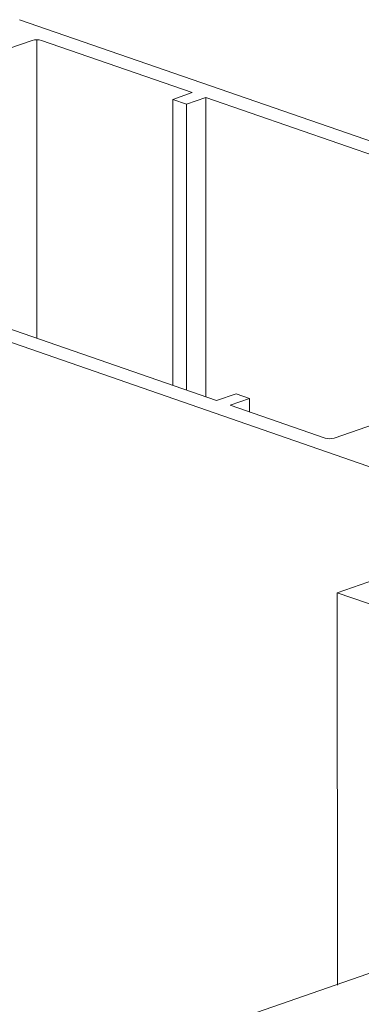
# Model space of a CAD drawing. Units: millimetres. Extents: x 2903 to 5790, y 275 to 911.
# Drawn here: x 2942 to 2943, y 690 to 693 of the extents above; entities that cross this region are included whole.
import ezdxf

# ---------------------------------------------------------------- set-up
doc = ezdxf.new("R2010")
doc.units = ezdxf.units.MM
doc.layers.add('00_dibujos', color=7, linetype='Continuous', lineweight=9)

msp = doc.modelspace()

# ---------------------------------------------------------------- linework, layer by layer
at = {"layer": '00_dibujos'}
for p, q in [((2944.7747, 691.6628), (2942.1363, 692.5764)), ((2942.1735, 692.5158), (2941.9454, 692.4368)), ((2942.1867, 692.5177), (2942.1867, 691.6426)), ((2942.6428, 692.3625), (2942.2, 692.5158)), ((2942.5858, 692.3427), (2942.6428, 692.3625)), ((2942.6256, 692.3289), (2942.5858, 692.3427)), ((2942.5858, 692.3427), (2942.5858, 691.5044)), ((2942.6826, 692.3487), (2942.6256, 692.3289)), ((2943.9819, 691.8988), (2942.6826, 692.3487)), ((2942.6826, 692.3487), (2942.6826, 691.4709)), ((2942.6256, 692.3289), (2942.6256, 691.4906)), ((2940.7575, 692.0989), (2943.3959, 691.1853)), ((2941.4151, 691.9098), (2942.7144, 691.4598)), ((2943.0591, 691.3497), (2944.3001, 691.7794)), ((2942.7144, 691.4598), (2942.7714, 691.4796)), ((2942.8112, 691.4658), (2942.7542, 691.4461)), ((2942.7714, 691.4796), (2942.8112, 691.4658)), ((2942.8112, 691.4658), (2942.8112, 691.4263)), ((2942.7542, 691.4461), (2943.0326, 691.3497)), ((2943.0685, 690.8963), (2943.9009, 691.1851)), ((2944.547, 690.3874), (2943.0685, 690.8963)), ((2943.0685, 690.8963), (2943.0697, 689.7465)), ((2938.4785, 688.1589), (2945.7364, 690.6722))]:
    msp.add_line(p, q, dxfattribs=at)
for centre, start, end in [((2942.1867, 692.4717), 73.2504, 106.7494), ((2943.0458, 691.3937), 253.2511, 286.7488)]:
    msp.add_arc(centre, 0.046, start, end, dxfattribs=at)

doc.saveas('drawing.dxf')
